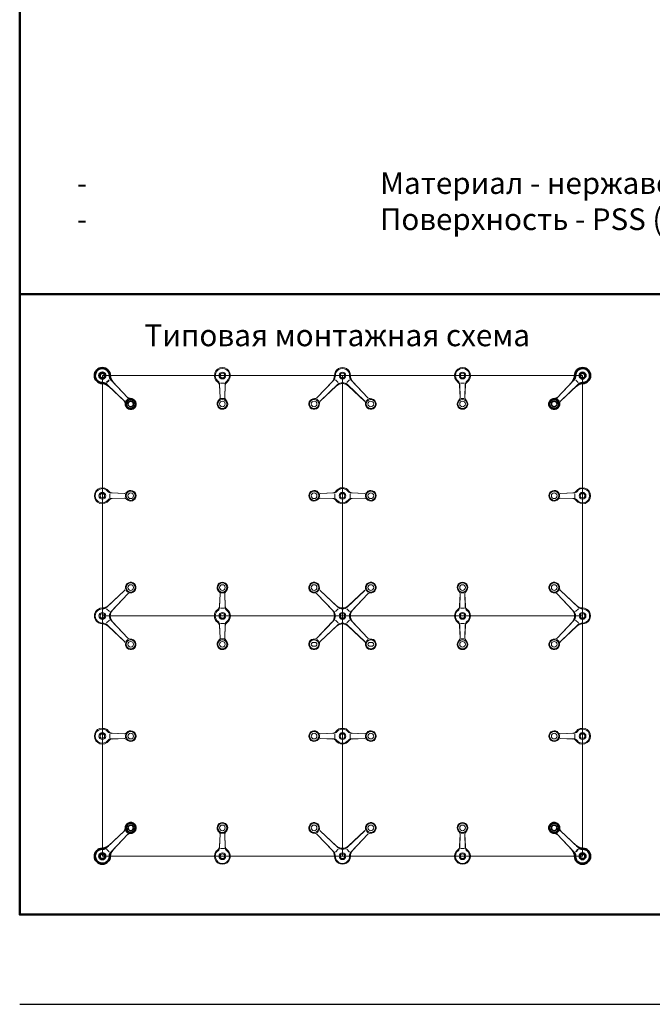
# Model space of a CAD drawing. Units: millimetres. Extents: x 139689 to 140253, y 47937 to 48578.
# Drawn here: x 139689 to 139894, y 47937 to 48255 of the extents above; entities that cross this region are included whole.
import ezdxf

# ---------------------------------------------------------------- set-up
doc = ezdxf.new("R2010")
doc.units = ezdxf.units.MM
doc.header["$LTSCALE"] = 10
doc.layers.add('3', color=3, linetype='Continuous')
doc.layers.add('7. Текст', color=5, linetype='Continuous')
doc.layers.add('М1', color=7, linetype='Continuous', lineweight=35)
doc.layers.add('Рамка', color=7, linetype='Continuous', lineweight=50)
doc.styles.get("Standard").update_dxf_attribs({"font": 'calibri.ttf', "oblique": 15})
doc.styles.add('шрифт по ГОСТ', font='calibri.ttf', dxfattribs={"oblique": 15})

msp = doc.modelspace()

# ---------------------------------------------------------------- linework, layer by layer
at = {"layer": '3', "color": 251, "lineweight": 9}
for p, q in [((139715.85, 48062.88), (139715.85, 48140.49)), ((139793.46, 48140.49), (139715.85, 48140.49)), ((139793.46, 48062.88), (139793.46, 48140.49)), ((139793.46, 48140.49), (139871.07, 48140.49)), ((139871.07, 48062.88), (139871.07, 48140.49)), ((139753.71, 48137.35), (139753.88, 48133.39)), ((139753.76, 48137.65), (139753.89, 48133.38)), ((139755.31, 48138.02), (139754, 48138.02)), ((139755.55, 48137.65), (139755.41, 48133.38)), ((139755.59, 48137.35), (139755.42, 48133.39)), ((139790.64, 48139.02), (139785.21, 48133.31)), ((139790.08, 48138.51), (139785.21, 48133.32)), ((139791.98, 48137.67), (139786.28, 48132.24)), ((139791.47, 48137.11), (139786.29, 48132.24)), ((139791.19, 48139.12), (139792.08, 48138.22)), ((139795.73, 48139.12), (139794.83, 48138.22)), ((139794.94, 48137.67), (139800.64, 48132.24)), ((139795.45, 48137.11), (139800.63, 48132.24)), ((139796.29, 48139.02), (139801.71, 48133.31)), ((139796.84, 48138.51), (139801.71, 48133.32)), ((139831.32, 48137.35), (139831.5, 48133.39)), ((139831.37, 48137.65), (139831.5, 48133.38)), ((139831.61, 48138.02), (139832.92, 48138.02)), ((139833.16, 48137.65), (139833.03, 48133.38)), ((139833.21, 48137.35), (139833.03, 48133.39)), ((139754.09, 48133.04), (139755.22, 48133.04)), ((139785.84, 48132.2), (139785.16, 48132.88)), ((139801.07, 48132.2), (139801.75, 48132.88)), ((139832.83, 48133.04), (139831.7, 48133.04)), ((139718.32, 48101.04), (139718.32, 48102.34)), ((139718.69, 48102.58), (139722.96, 48102.45)), ((139718.99, 48102.63), (139722.95, 48102.46)), ((139723.3, 48102.25), (139723.3, 48101.12)), ((139786.01, 48102.25), (139786.01, 48101.12)), ((139790.62, 48102.58), (139786.35, 48102.45)), ((139790.31, 48102.63), (139786.36, 48102.45)), ((139790.99, 48101.03), (139790.99, 48102.34)), ((139795.93, 48101.03), (139795.93, 48102.34)), ((139796.3, 48102.58), (139800.57, 48102.45)), ((139796.61, 48102.63), (139800.56, 48102.45)), ((139800.91, 48102.25), (139800.91, 48101.12)), ((139863.62, 48102.25), (139863.62, 48101.12)), ((139868.23, 48102.58), (139863.96, 48102.45)), ((139867.92, 48102.63), (139863.97, 48102.46)), ((139868.6, 48101.04), (139868.6, 48102.34)), ((139718.69, 48100.79), (139722.96, 48100.93)), ((139718.99, 48100.75), (139722.95, 48100.92)), ((139790.62, 48100.79), (139786.35, 48100.93)), ((139790.31, 48100.75), (139786.36, 48100.92)), ((139796.3, 48100.79), (139800.57, 48100.93)), ((139796.61, 48100.75), (139800.56, 48100.92)), ((139868.23, 48100.79), (139863.96, 48100.93)), ((139867.92, 48100.75), (139863.97, 48100.92)), ((139717.32, 48065.71), (139723.03, 48071.13)), ((139717.83, 48066.27), (139723.02, 48071.13)), ((139718.67, 48064.36), (139724.1, 48070.06)), ((139719.23, 48064.87), (139724.1, 48070.05)), ((139724.14, 48070.5), (139723.46, 48071.17)), ((139753.71, 48066.03), (139753.88, 48069.98)), ((139753.76, 48065.72), (139753.89, 48069.99)), ((139754.09, 48070.33), (139755.22, 48070.33)), ((139755.55, 48065.72), (139755.41, 48069.99)), ((139755.59, 48066.03), (139755.42, 48069.98)), ((139785.84, 48071.18), (139785.16, 48070.5)), ((139790.64, 48064.35), (139785.21, 48070.06)), ((139790.08, 48064.86), (139785.21, 48070.05)), ((139791.98, 48065.71), (139786.28, 48071.13)), ((139791.47, 48066.27), (139786.29, 48071.13)), ((139794.94, 48065.71), (139800.64, 48071.13)), ((139795.45, 48066.27), (139800.63, 48071.13)), ((139796.29, 48064.36), (139801.71, 48070.06)), ((139796.84, 48064.87), (139801.71, 48070.05)), ((139801.08, 48071.18), (139801.75, 48070.5)), ((139831.32, 48066.03), (139831.5, 48069.98)), ((139831.37, 48065.72), (139831.5, 48069.99)), ((139832.83, 48070.33), (139831.7, 48070.33)), ((139833.16, 48065.72), (139833.03, 48069.99)), ((139833.21, 48066.03), (139833.03, 48069.98)), ((139862.78, 48070.5), (139863.46, 48071.17)), ((139868.24, 48064.36), (139862.82, 48070.06)), ((139867.69, 48064.87), (139862.82, 48070.05)), ((139869.59, 48065.71), (139863.89, 48071.13)), ((139869.09, 48066.27), (139863.9, 48071.13)), ((139717.22, 48065.15), (139718.12, 48064.26)), ((139755.31, 48065.35), (139754, 48065.35)), ((139791.19, 48064.26), (139792.08, 48065.15)), ((139795.73, 48064.26), (139794.83, 48065.15)), ((139831.61, 48065.35), (139832.92, 48065.35)), ((139869.7, 48065.15), (139868.8, 48064.26)), ((139871.07, 48059.21), (139871.07, 48066.55)), ((139793.46, 48062.88), (139715.85, 48062.88)), ((139715.85, 48062.88), (139715.85, 47985.27)), ((139717.22, 48060.61), (139718.12, 48061.51)), ((139718.67, 48061.4), (139724.1, 48055.7)), ((139719.23, 48060.89), (139724.1, 48055.71)), ((139755.31, 48060.41), (139754, 48060.41)), ((139790.63, 48061.4), (139785.21, 48055.7)), ((139790.07, 48060.89), (139785.21, 48055.71)), ((139791.19, 48061.51), (139792.08, 48060.61)), ((139793.46, 48062.88), (139871.07, 48062.88)), ((139793.46, 48062.88), (139793.46, 47985.27)), ((139795.73, 48061.51), (139794.83, 48060.61)), ((139796.29, 48061.4), (139801.71, 48055.7)), ((139796.84, 48060.89), (139801.71, 48055.71)), ((139831.61, 48060.41), (139832.92, 48060.41)), ((139868.24, 48061.4), (139862.82, 48055.7)), ((139867.69, 48060.89), (139862.82, 48055.71)), ((139869.7, 48060.61), (139868.8, 48061.51)), ((139871.07, 48062.88), (139871.07, 47985.27)), ((139717.32, 48060.06), (139723.03, 48054.63)), ((139717.83, 48059.5), (139723.02, 48054.63)), ((139753.71, 48059.73), (139753.88, 48055.78)), ((139753.76, 48060.04), (139753.89, 48055.77)), ((139755.55, 48060.04), (139755.41, 48055.77)), ((139755.59, 48059.73), (139755.42, 48055.78)), ((139791.98, 48060.05), (139786.28, 48054.63)), ((139791.47, 48059.5), (139786.29, 48054.63)), ((139794.94, 48060.05), (139800.64, 48054.63)), ((139795.45, 48059.5), (139800.63, 48054.63)), ((139831.32, 48059.73), (139831.5, 48055.78)), ((139831.37, 48060.04), (139831.5, 48055.77)), ((139833.16, 48060.04), (139833.03, 48055.77)), ((139833.21, 48059.73), (139833.03, 48055.78)), ((139869.6, 48060.06), (139863.89, 48054.63)), ((139869.09, 48059.5), (139863.9, 48054.63)), ((139724.14, 48055.26), (139723.46, 48054.59)), ((139754.09, 48055.43), (139755.22, 48055.43)), ((139783.97, 48054.31), (139784.6, 48054.31)), ((139785.84, 48054.59), (139785.16, 48055.26)), ((139801.08, 48054.59), (139801.75, 48055.26)), ((139802.95, 48054.31), (139802.31, 48054.31)), ((139832.83, 48055.43), (139831.7, 48055.43)), ((139862.78, 48055.26), (139863.46, 48054.59)), ((139783.97, 48053.11), (139784.6, 48053.11)), ((139802.95, 48053.11), (139802.31, 48053.11)), ((139718.32, 48024.73), (139718.32, 48023.42)), ((139718.69, 48024.97), (139722.96, 48024.84)), ((139718.69, 48023.18), (139722.96, 48023.31)), ((139718.99, 48025.02), (139722.95, 48024.84)), ((139718.99, 48023.13), (139722.95, 48023.31)), ((139723.3, 48023.51), (139723.3, 48024.64)), ((139786.01, 48023.51), (139786.01, 48024.64)), ((139790.62, 48024.97), (139786.35, 48024.84)), ((139790.62, 48023.18), (139786.35, 48023.31)), ((139790.31, 48025.02), (139786.36, 48024.84)), ((139790.31, 48023.13), (139786.36, 48023.31)), ((139790.99, 48024.73), (139790.99, 48023.42)), ((139795.93, 48024.73), (139795.93, 48023.42)), ((139796.3, 48024.97), (139800.57, 48024.84)), ((139796.3, 48023.18), (139800.57, 48023.31)), ((139796.61, 48025.02), (139800.56, 48024.84)), ((139796.61, 48023.13), (139800.56, 48023.31)), ((139800.91, 48023.51), (139800.91, 48024.64)), ((139863.62, 48023.51), (139863.62, 48024.64)), ((139868.23, 48024.97), (139863.96, 48024.84)), ((139868.23, 48023.18), (139863.96, 48023.31)), ((139867.92, 48025.02), (139863.97, 48024.84)), ((139867.92, 48023.13), (139863.97, 48023.31)), ((139868.6, 48024.73), (139868.6, 48023.42)), ((139785.84, 47993.56), (139785.16, 47992.88)), ((139801.07, 47993.56), (139801.75, 47992.88)), ((139753.71, 47988.41), (139753.88, 47992.37)), ((139753.76, 47988.11), (139753.89, 47992.38)), ((139754.09, 47992.72), (139755.22, 47992.72)), ((139755.55, 47988.11), (139755.41, 47992.38)), ((139755.59, 47988.41), (139755.42, 47992.37)), ((139790.64, 47986.74), (139785.21, 47992.45)), ((139790.08, 47987.25), (139785.21, 47992.44)), ((139791.98, 47988.1), (139786.28, 47993.52)), ((139791.47, 47988.65), (139786.29, 47993.52)), ((139794.94, 47988.1), (139800.64, 47993.52)), ((139795.45, 47988.65), (139800.63, 47993.52)), ((139796.29, 47986.75), (139801.71, 47992.45)), ((139796.84, 47987.25), (139801.71, 47992.44)), ((139831.32, 47988.41), (139831.5, 47992.37)), ((139831.37, 47988.11), (139831.5, 47992.38)), ((139832.83, 47992.72), (139831.7, 47992.72)), ((139833.16, 47988.11), (139833.03, 47992.38)), ((139833.21, 47988.41), (139833.03, 47992.37)), ((139755.31, 47987.74), (139754, 47987.74)), ((139791.19, 47986.64), (139792.08, 47987.54)), ((139795.73, 47986.64), (139794.83, 47987.54)), ((139831.61, 47987.74), (139832.92, 47987.74)), ((139793.46, 47985.27), (139715.85, 47985.27)), ((139789.79, 47985.27), (139797.13, 47985.27)), ((139793.46, 47985.27), (139871.07, 47985.27))]:
    msp.add_line(p, q, dxfattribs=at)
for centre, radius in [((139754.65, 48140.49), 1.09), ((139754.65, 48140.49), 0.745), ((139793.46, 48140.49), 1.09), ((139793.46, 48140.49), 0.745), ((139832.26, 48140.49), 1.09), ((139832.26, 48140.49), 0.745), ((139754.65, 48131.32), 1.49), ((139754.65, 48131.32), 0.917), ((139784.29, 48131.32), 1.49), ((139784.29, 48131.32), 0.917), ((139802.63, 48131.32), 1.49), ((139802.63, 48131.32), 0.917), ((139832.26, 48131.32), 1.49), ((139832.26, 48131.32), 0.917), ((139715.85, 48101.69), 1.09), ((139715.85, 48101.69), 0.745), ((139725.02, 48101.69), 1.49), ((139725.02, 48101.69), 0.917), ((139784.29, 48101.69), 1.49), ((139784.29, 48101.69), 0.917), ((139793.46, 48101.69), 1.09), ((139793.46, 48101.69), 0.745), ((139802.63, 48101.69), 1.49), ((139802.63, 48101.69), 0.917), ((139861.9, 48101.69), 1.49), ((139861.9, 48101.69), 0.917), ((139871.07, 48101.69), 1.09), ((139871.07, 48101.69), 0.745), ((139725.02, 48072.05), 1.49), ((139754.65, 48072.05), 1.49), ((139784.29, 48072.05), 1.49), ((139802.63, 48072.05), 1.49), ((139832.26, 48072.05), 1.49), ((139861.9, 48072.05), 1.49), ((139725.02, 48072.05), 0.917), ((139754.65, 48072.05), 0.917), ((139784.29, 48072.05), 0.917), ((139802.63, 48072.05), 0.917), ((139832.26, 48072.05), 0.917), ((139861.9, 48072.05), 0.917), ((139715.85, 48062.88), 1.09), ((139715.85, 48062.88), 0.745), ((139754.65, 48062.88), 1.09), ((139754.65, 48062.88), 0.745), ((139793.46, 48062.88), 1.09), ((139793.46, 48062.88), 0.745), ((139832.26, 48062.88), 1.09), ((139832.26, 48062.88), 0.745), ((139871.07, 48062.88), 1.09), ((139871.07, 48062.88), 0.745), ((139725.02, 48053.71), 1.49), ((139725.02, 48053.71), 0.917), ((139754.65, 48053.71), 1.49), ((139754.65, 48053.71), 0.917), ((139784.29, 48053.71), 1.49), ((139802.63, 48053.71), 1.49), ((139832.26, 48053.71), 1.49), ((139832.26, 48053.71), 0.917), ((139861.9, 48053.71), 1.49), ((139861.9, 48053.71), 0.917), ((139725.02, 48024.07), 1.49), ((139784.29, 48024.07), 1.49), ((139802.63, 48024.07), 1.49), ((139861.9, 48024.07), 1.49), ((139715.85, 48024.07), 1.09), ((139715.85, 48024.07), 0.745), ((139725.02, 48024.07), 0.917), ((139784.29, 48024.07), 0.917), ((139793.46, 48024.07), 1.09), ((139793.46, 48024.07), 0.745), ((139802.63, 48024.07), 0.917), ((139861.9, 48024.07), 0.917), ((139871.07, 48024.07), 1.09), ((139871.07, 48024.07), 0.745), ((139754.65, 47994.44), 1.49), ((139754.65, 47994.44), 0.917), ((139784.29, 47994.44), 1.49), ((139784.29, 47994.44), 0.917), ((139802.63, 47994.44), 1.49), ((139802.63, 47994.44), 0.917), ((139832.26, 47994.44), 1.49), ((139832.26, 47994.44), 0.917), ((139754.65, 47985.27), 1.09), ((139754.65, 47985.27), 0.745), ((139793.46, 47985.27), 1.09), ((139793.46, 47985.27), 0.745), ((139832.26, 47985.27), 1.09), ((139832.26, 47985.27), 0.745)]:
    msp.add_circle(centre, radius, dxfattribs=at)
for centre, radius, start, end in [((139754.65, 48140.49), 2.58, 90, 235.2023), ((139754.65, 48140.49), 2.58, 305.8365, 90), ((139793.46, 48140.49), 2.58, 359.997, 180.003), ((139832.26, 48140.49), 2.58, 90, 234.1635), ((139832.26, 48140.49), 2.58, 304.7977, 90), ((139754.65, 48140.49), 2.29, 90, 231.7487), ((139754.65, 48140.49), 2.29, 308.2103, 90), ((139787.9, 48140.55), 2.98, 317.0443, 358.9951), ((139789.22, 48140.36), 1.95, 316.5946, 1.8158), ((139793.46, 48140.49), 2.29, 358.1843, 181.8158), ((139793.46, 48140.49), 2.29, 358.1843, 1.8157), ((139797.7, 48140.36), 1.95, 178.1843, 223.5626), ((139799.02, 48140.55), 2.98, 181.0054, 223.1589), ((139832.26, 48140.49), 2.29, 90, 231.7897), ((139832.26, 48140.49), 2.29, 308.2513, 90), ((139752.34, 48137.29), 1.38, 2.5085, 54.1635), ((139752.38, 48137.61), 1.38, 1.7841, 51.7897), ((139756.92, 48137.61), 1.38, 128.2103, 178.2159), ((139756.97, 48137.29), 1.38, 125.8365, 177.4915), ((139793.51, 48134.93), 2.98, 91.0054, 133.1589), ((139793.32, 48136.25), 1.95, 88.1843, 133.5626), ((139793.46, 48140.49), 2.29, 268.1843, 271.8157), ((139793.41, 48134.93), 2.98, 46.8411, 88.9946), ((139793.59, 48136.25), 1.95, 46.4374, 91.8157), ((139829.95, 48137.29), 1.38, 2.5085, 54.1635), ((139830, 48137.61), 1.38, 1.7841, 51.7897), ((139834.53, 48137.61), 1.38, 128.2103, 178.2159), ((139834.58, 48137.29), 1.38, 125.8365, 177.4915), ((139754.65, 48131.32), 1.72, 128.7248, 50.4813), ((139752.97, 48133.35), 0.917, 309.6974, 2.5085), ((139752.98, 48133.36), 0.917, 309.5187, 1.7841), ((139756.33, 48133.36), 0.917, 178.2159, 230.4813), ((139756.34, 48133.35), 0.917, 177.4915, 230.3026), ((139784.29, 48131.32), 1.72, 84.4104, 5.4924), ((139784.54, 48133.95), 0.917, 264.5076, 316.8411), ((139784.54, 48133.95), 0.917, 264.4104, 316.4374), ((139786.91, 48131.58), 0.917, 133.5626, 185.5896), ((139786.91, 48131.57), 0.917, 133.1589, 185.4924), ((139800.01, 48131.58), 0.917, 354.4104, 46.4374), ((139802.63, 48131.32), 1.72, 173.8185, 95.5896), ((139802.38, 48133.95), 0.917, 223.1589, 275.4924), ((139802.37, 48133.95), 0.917, 223.5626, 275.5896), ((139832.26, 48131.32), 1.72, 129.5187, 51.2752), ((139830.58, 48133.35), 0.917, 309.6974, 2.5085), ((139830.59, 48133.36), 0.917, 309.5187, 1.7841), ((139833.95, 48133.35), 0.917, 177.4915, 230.3026), ((139833.94, 48133.36), 0.917, 178.2159, 230.4813), ((139715.85, 48101.69), 2.58, 34.7977, 180), ((139715.85, 48101.69), 2.58, 180, 324.1635), ((139715.85, 48101.69), 2.29, 38.2513, 180), ((139715.85, 48101.69), 2.29, 180, 321.7897), ((139718.73, 48103.96), 1.38, 218.2103, 268.2159), ((139719.05, 48104), 1.38, 215.8365, 267.4915), ((139722.99, 48103.37), 0.917, 267.4915, 320.3026), ((139722.98, 48103.37), 0.917, 268.2159, 320.4813), ((139725.02, 48101.69), 1.72, 219.5187, 141.2752), ((139784.29, 48101.69), 1.72, 38.7248, 320.4813), ((139786.32, 48103.37), 0.917, 219.6974, 272.5085), ((139786.32, 48103.36), 0.917, 219.5187, 271.7841), ((139790.25, 48104), 1.38, 272.5085, 324.1635), ((139790.58, 48103.96), 1.38, 271.7841, 321.7897), ((139793.46, 48101.69), 2.58, 35.8365, 145.2023), ((139793.46, 48101.69), 2.29, 38.2103, 141.7487), ((139796.34, 48103.96), 1.38, 218.2103, 268.2159), ((139796.67, 48104), 1.38, 215.8365, 267.4915), ((139800.6, 48103.37), 0.917, 267.4915, 320.3026), ((139800.6, 48103.36), 0.917, 268.2159, 320.4813), ((139802.63, 48101.69), 1.72, 219.5187, 141.2752), ((139861.9, 48101.69), 1.72, 38.7248, 320.4813), ((139863.93, 48103.37), 0.917, 219.6974, 272.5085), ((139863.93, 48103.37), 0.917, 219.5187, 271.7841), ((139867.86, 48104), 1.38, 272.5085, 324.1635), ((139868.19, 48103.96), 1.38, 271.7841, 321.7897), ((139871.07, 48101.69), 2.58, 0, 145.2023), ((139871.07, 48101.69), 2.58, 215.8365, 0), ((139871.07, 48101.69), 2.29, 0, 141.7487), ((139871.07, 48101.69), 2.29, 218.2103, 0), ((139718.73, 48099.42), 1.38, 91.7841, 141.7897), ((139719.05, 48099.37), 1.38, 92.5085, 144.1635), ((139722.99, 48100), 0.917, 39.6974, 92.5085), ((139722.98, 48100.01), 0.917, 39.5187, 91.7841), ((139786.32, 48100.01), 0.917, 88.2159, 140.4813), ((139786.32, 48100), 0.917, 87.4915, 140.3026), ((139790.25, 48099.37), 1.38, 35.8365, 87.4915), ((139790.58, 48099.42), 1.38, 38.2103, 88.2159), ((139793.46, 48101.69), 2.58, 215.8365, 324.1635), ((139793.46, 48101.69), 2.29, 218.2103, 321.7897), ((139796.34, 48099.42), 1.38, 91.7841, 141.7897), ((139796.67, 48099.37), 1.38, 92.5085, 144.1635), ((139800.6, 48100), 0.917, 39.6974, 92.5085), ((139800.6, 48100.01), 0.917, 39.5187, 91.7841), ((139863.93, 48100), 0.917, 87.4915, 140.3026), ((139863.93, 48100.01), 0.917, 88.2159, 140.4813), ((139867.86, 48099.37), 1.38, 35.8365, 87.4915), ((139868.19, 48099.42), 1.38, 38.2103, 88.2159), ((139725.02, 48072.05), 1.72, 263.8185, 185.5896), ((139754.65, 48072.05), 1.72, 309.5187, 231.2752), ((139784.29, 48072.05), 1.72, 354.5076, 275.5896), ((139802.63, 48072.05), 1.72, 264.4104, 186.1815), ((139832.26, 48072.05), 1.72, 308.7248, 230.4813), ((139861.9, 48072.05), 1.72, 354.4104, 276.1815), ((139722.39, 48071.8), 0.917, 313.1589, 5.4924), ((139722.39, 48071.79), 0.917, 313.5626, 5.5896), ((139724.76, 48069.43), 0.917, 84.4104, 136.4374), ((139752.97, 48070.02), 0.917, 357.4915, 50.3026), ((139752.98, 48070.02), 0.917, 358.2159, 50.4813), ((139756.33, 48070.02), 0.917, 129.5187, 181.7841), ((139756.34, 48070.02), 0.917, 129.6974, 182.5085), ((139784.54, 48069.43), 0.917, 43.1589, 95.4924), ((139784.54, 48069.43), 0.917, 43.5626, 95.5896), ((139786.91, 48071.8), 0.917, 174.4104, 226.4374), ((139786.91, 48071.8), 0.917, 174.5076, 226.8411), ((139800.01, 48071.8), 0.917, 313.5626, 5.5896), ((139802.38, 48069.43), 0.917, 84.5076, 136.8411), ((139802.37, 48069.43), 0.917, 84.4104, 136.4374), ((139830.58, 48070.02), 0.917, 357.4915, 50.3026), ((139830.59, 48070.02), 0.917, 358.2159, 50.4813), ((139833.94, 48070.02), 0.917, 129.5187, 181.7841), ((139833.95, 48070.02), 0.917, 129.6974, 182.5085), ((139862.16, 48069.43), 0.917, 43.5626, 95.5896), ((139864.53, 48071.8), 0.917, 174.5076, 226.8411), ((139864.52, 48071.79), 0.917, 174.4104, 226.4374), ((139715.85, 48062.88), 2.58, 89.997, 270.003), ((139715.85, 48062.88), 2.29, 88.1843, 271.8158), ((139715.85, 48062.88), 2.29, 88.1843, 91.8157), ((139715.79, 48068.44), 2.98, 271.0054, 313.1589), ((139715.98, 48067.12), 1.95, 268.1843, 313.5626), ((139720.09, 48063.01), 1.95, 136.4374, 181.8157), ((139721.41, 48062.83), 2.98, 136.8411, 178.9946), ((139754.65, 48062.88), 2.58, 124.7977, 234.1635), ((139754.65, 48062.88), 2.29, 128.2513, 231.7897), ((139752.34, 48066.09), 1.38, 305.8365, 357.4915), ((139752.38, 48065.76), 1.38, 308.2103, 358.2159), ((139756.92, 48065.76), 1.38, 181.7841, 231.7897), ((139756.97, 48066.09), 1.38, 182.5085, 234.1635), ((139754.65, 48062.88), 2.29, 308.2103, 51.7897), ((139754.65, 48062.88), 2.58, 305.8365, 54.1635), ((139787.9, 48062.83), 2.98, 1.0049, 42.9557), ((139789.22, 48063.02), 1.95, 358.1842, 43.4054), ((139793.51, 48068.44), 2.98, 226.8411, 268.9946), ((139793.32, 48067.12), 1.95, 226.4374, 271.8157), ((139793.41, 48068.44), 2.98, 271.0054, 313.1589), ((139793.59, 48067.12), 1.95, 268.1843, 313.5626), ((139797.7, 48063.02), 1.95, 136.4374, 181.8157), ((139799.02, 48062.83), 2.98, 136.8411, 178.9946), ((139832.26, 48062.88), 2.58, 125.8365, 234.1635), ((139832.26, 48062.88), 2.29, 128.2103, 231.7897), ((139829.95, 48066.09), 1.38, 305.8365, 357.4915), ((139830, 48065.76), 1.38, 308.2103, 358.2159), ((139834.53, 48065.76), 1.38, 181.7841, 231.7897), ((139834.58, 48066.09), 1.38, 182.5085, 234.1635), ((139832.26, 48062.88), 2.29, 308.2103, 51.7487), ((139832.26, 48062.88), 2.58, 305.8365, 55.2023), ((139865.51, 48062.83), 2.98, 1.0054, 43.1589), ((139866.83, 48063.01), 1.95, 358.1843, 43.5626), ((139871.12, 48068.44), 2.98, 226.8411, 268.9946), ((139870.94, 48067.12), 1.95, 226.4374, 271.8157), ((139871.07, 48062.88), 2.29, 88.1843, 91.8157), ((139871.07, 48062.88), 2.29, 268.1842, 91.8157), ((139871.07, 48062.88), 2.58, 269.997, 90.003), ((139715.98, 48058.64), 1.95, 46.5946, 91.8158), ((139715.85, 48062.88), 2.29, 358.1843, 1.8157), ((139720.09, 48062.75), 1.95, 178.1843, 223.5626), ((139721.41, 48062.93), 2.98, 181.0054, 223.1589), ((139752.34, 48059.67), 1.38, 2.5085, 54.1635), ((139752.38, 48060), 1.38, 1.7841, 51.7897), ((139756.92, 48060), 1.38, 128.2103, 178.2159), ((139756.97, 48059.67), 1.38, 125.8365, 177.4915), ((139787.9, 48062.93), 2.98, 317.0443, 358.9951), ((139789.22, 48062.75), 1.95, 316.5946, 1.8158), ((139793.32, 48058.64), 1.95, 88.1843, 133.5626), ((139793.59, 48058.64), 1.95, 46.4374, 91.8157), ((139797.7, 48062.75), 1.95, 178.1843, 223.5626), ((139799.02, 48062.93), 2.98, 181.0054, 223.1589), ((139829.95, 48059.67), 1.38, 2.5085, 54.1635), ((139830, 48060), 1.38, 1.7841, 51.7897), ((139834.53, 48060), 1.38, 128.2103, 178.2159), ((139834.58, 48059.67), 1.38, 125.8365, 177.4915), ((139865.51, 48062.93), 2.98, 316.8411, 358.9946), ((139866.83, 48062.75), 1.95, 316.4374, 1.8157), ((139871.07, 48062.88), 2.29, 178.1843, 181.8157), ((139870.94, 48058.64), 1.95, 88.1842, 133.4054), ((139715.79, 48057.32), 2.98, 47.0443, 88.9951), ((139793.51, 48057.32), 2.98, 91.0054, 133.1589), ((139793.41, 48057.32), 2.98, 46.8411, 88.9946), ((139871.12, 48057.32), 2.98, 91.0049, 132.9557), ((139722.39, 48053.96), 0.917, 354.5076, 46.8411), ((139722.39, 48053.97), 0.917, 354.4104, 46.4374), ((139725.02, 48053.71), 1.72, 174.4104, 95.4924), ((139724.77, 48056.33), 0.917, 223.1589, 275.4924), ((139724.76, 48056.33), 0.917, 223.5626, 275.5896), ((139754.65, 48053.71), 1.72, 128.7248, 50.4813), ((139752.97, 48055.74), 0.917, 309.6974, 2.5085), ((139752.98, 48055.74), 0.917, 309.5187, 1.7841), ((139756.33, 48055.74), 0.917, 178.2159, 230.4813), ((139756.34, 48055.74), 0.917, 177.4915, 230.3026), ((139784.29, 48053.71), 1.72, 83.8185, 6.1815), ((139783.97, 48053.71), 0.602, 90, 270), ((139784.54, 48056.33), 0.917, 264.5076, 316.8411), ((139784.54, 48056.33), 0.917, 264.4104, 316.4374), ((139784.6, 48053.71), 0.602, 270, 90), ((139786.91, 48053.97), 0.917, 133.5626, 185.5896), ((139800.01, 48053.96), 0.917, 354.5076, 46.8411), ((139800.01, 48053.97), 0.917, 354.4104, 46.4374), ((139802.63, 48053.71), 1.72, 173.8185, 96.1815), ((139802.37, 48056.33), 0.917, 223.5626, 275.5896), ((139802.31, 48053.71), 0.602, 90, 270), ((139802.95, 48053.71), 0.602, 270, 90), ((139832.26, 48053.71), 1.72, 129.5187, 51.2752), ((139830.58, 48055.74), 0.917, 309.6974, 2.5085), ((139830.59, 48055.74), 0.917, 309.5187, 1.7841), ((139833.95, 48055.74), 0.917, 177.4915, 230.3026), ((139833.94, 48055.74), 0.917, 178.2159, 230.4813), ((139861.9, 48053.71), 1.72, 84.5076, 5.5896), ((139862.15, 48056.33), 0.917, 264.5076, 316.8411), ((139862.16, 48056.33), 0.917, 264.4104, 316.4374), ((139864.53, 48053.96), 0.917, 133.1589, 185.4924), ((139864.52, 48053.97), 0.917, 133.5626, 185.5896), ((139715.85, 48024.07), 2.58, 35.8365, 180), ((139715.85, 48024.07), 2.29, 38.2103, 180), ((139718.73, 48026.34), 1.38, 218.2103, 268.2159), ((139719.05, 48026.39), 1.38, 215.8365, 267.4915), ((139725.02, 48024.07), 1.72, 218.7248, 140.4813), ((139784.29, 48024.07), 1.72, 39.5187, 321.2752), ((139790.25, 48026.39), 1.38, 272.5085, 324.1635), ((139790.58, 48026.34), 1.38, 271.7841, 321.7897), ((139793.46, 48024.07), 2.58, 35.8365, 144.1635), ((139793.46, 48024.07), 2.29, 38.2103, 141.7897), ((139796.34, 48026.34), 1.38, 218.2103, 268.2159), ((139796.67, 48026.39), 1.38, 215.8365, 267.4915), ((139802.63, 48024.07), 1.72, 218.7248, 140.4813), ((139861.9, 48024.07), 1.72, 39.5187, 321.2752), ((139867.86, 48026.39), 1.38, 272.5085, 324.1635), ((139868.19, 48026.34), 1.38, 271.7841, 321.7897), ((139871.07, 48024.07), 2.58, 0, 144.1635), ((139871.07, 48024.07), 2.29, 0, 141.7897), ((139715.85, 48024.07), 2.58, 180, 325.2023), ((139715.85, 48024.07), 2.29, 180, 321.7487), ((139718.73, 48021.8), 1.38, 91.7841, 141.7897), ((139719.05, 48021.76), 1.38, 92.5085, 144.1635), ((139722.99, 48025.76), 0.917, 267.4915, 320.3026), ((139722.99, 48022.39), 0.917, 39.6974, 92.5085), ((139722.98, 48025.75), 0.917, 268.2159, 320.4813), ((139722.98, 48022.4), 0.917, 39.5187, 91.7841), ((139786.32, 48025.76), 0.917, 219.6974, 272.5085), ((139786.32, 48025.75), 0.917, 219.5187, 271.7841), ((139786.32, 48022.4), 0.917, 88.2159, 140.4813), ((139786.32, 48022.39), 0.917, 87.4915, 140.3026), ((139790.25, 48021.76), 1.38, 35.8365, 87.4915), ((139790.58, 48021.81), 1.38, 38.2103, 88.2159), ((139793.46, 48024.07), 2.58, 214.7977, 324.1635), ((139793.46, 48024.07), 2.29, 218.2513, 321.7897), ((139796.34, 48021.81), 1.38, 91.7841, 141.7897), ((139796.67, 48021.76), 1.38, 92.5085, 144.1635), ((139800.6, 48025.76), 0.917, 267.4915, 320.3026), ((139800.6, 48022.39), 0.917, 39.6974, 92.5085), ((139800.6, 48025.75), 0.917, 268.2159, 320.4813), ((139800.6, 48022.4), 0.917, 39.5187, 91.7841), ((139863.93, 48025.76), 0.917, 219.6974, 272.5085), ((139863.93, 48022.39), 0.917, 87.4915, 140.3026), ((139863.93, 48025.75), 0.917, 219.5187, 271.7841), ((139863.93, 48022.4), 0.917, 88.2159, 140.4813), ((139867.86, 48021.76), 1.38, 35.8365, 87.4915), ((139868.19, 48021.8), 1.38, 38.2103, 88.2159), ((139871.07, 48024.07), 2.58, 214.7977, 0), ((139871.07, 48024.07), 2.29, 218.2513, 0), ((139754.65, 47994.44), 1.72, 309.5187, 231.2752), ((139784.29, 47994.44), 1.72, 354.5076, 275.5896), ((139786.91, 47994.18), 0.917, 174.4104, 226.4374), ((139786.91, 47994.19), 0.917, 174.5076, 226.8411), ((139800.01, 47994.18), 0.917, 313.5626, 5.5896), ((139802.63, 47994.44), 1.72, 264.4104, 186.1815), ((139832.26, 47994.44), 1.72, 308.7248, 230.4813), ((139752.97, 47992.41), 0.917, 357.4915, 50.3026), ((139752.98, 47992.41), 0.917, 358.2159, 50.4813), ((139756.33, 47992.41), 0.917, 129.5187, 181.7841), ((139756.34, 47992.41), 0.917, 129.6974, 182.5085), ((139784.54, 47991.81), 0.917, 43.1589, 95.4924), ((139784.54, 47991.81), 0.917, 43.5626, 95.5896), ((139802.38, 47991.81), 0.917, 84.5076, 136.8411), ((139802.37, 47991.81), 0.917, 84.4104, 136.4374), ((139830.58, 47992.41), 0.917, 357.4915, 50.3026), ((139830.59, 47992.41), 0.917, 358.2159, 50.4813), ((139833.95, 47992.41), 0.917, 129.6974, 182.5085), ((139833.94, 47992.41), 0.917, 129.5187, 181.7841), ((139754.65, 47985.27), 2.58, 124.7977, 270), ((139752.34, 47988.47), 1.38, 305.8365, 357.4915), ((139752.38, 47988.15), 1.38, 308.2103, 358.2159), ((139754.65, 47985.27), 2.58, 270, 54.1635), ((139756.92, 47988.15), 1.38, 181.7841, 231.7897), ((139756.97, 47988.47), 1.38, 182.5085, 234.1635), ((139787.9, 47985.22), 2.98, 1.0049, 42.9557), ((139793.51, 47990.83), 2.98, 226.8411, 268.9946), ((139793.32, 47989.51), 1.95, 226.4374, 271.8157), ((139793.46, 47985.27), 2.29, 88.1843, 91.8157), ((139793.41, 47990.83), 2.98, 271.0054, 313.1589), ((139793.59, 47989.51), 1.95, 268.1843, 313.5626), ((139799.02, 47985.22), 2.98, 136.8411, 178.9946), ((139832.26, 47985.27), 2.58, 125.8365, 270), ((139829.95, 47988.47), 1.38, 305.8365, 357.4915), ((139830, 47988.15), 1.38, 308.2103, 358.2159), ((139832.26, 47985.27), 2.58, 270, 55.2023), ((139834.53, 47988.15), 1.38, 181.7841, 231.7897), ((139834.58, 47988.47), 1.38, 182.5085, 234.1635), ((139754.65, 47985.27), 2.29, 128.2513, 270), ((139754.65, 47985.27), 2.29, 270, 51.7897), ((139789.22, 47985.4), 1.95, 358.1842, 43.4054), ((139793.46, 47985.27), 2.58, 179.997, 0.003), ((139793.46, 47985.27), 2.29, 178.1842, 1.8157), ((139797.7, 47985.4), 1.95, 136.4374, 181.8157), ((139793.46, 47985.27), 2.29, 358.1843, 1.8157), ((139832.26, 47985.27), 2.29, 128.2103, 270), ((139832.26, 47985.27), 2.29, 270, 51.7487)]:
    msp.add_arc(centre, radius, start, end, dxfattribs=at)
at = {"layer": 'Defpoints', "color": 7}
msp.add_line((139689.13, 47937.47), (140106.44, 47937.47), dxfattribs=at)
at = {"layer": 'М1'}
for p, q in [((139717.22, 48138.22), (139718.05, 48139.05)), ((139717.32, 48137.67), (139723.03, 48132.24)), ((139717.83, 48137.11), (139723.02, 48132.24)), ((139718.67, 48139.02), (139724.1, 48133.31)), ((139719.23, 48138.51), (139724.1, 48133.32)), ((139868.25, 48139.02), (139862.82, 48133.31)), ((139867.69, 48138.51), (139862.82, 48133.32)), ((139869.59, 48137.67), (139863.89, 48132.24)), ((139869.08, 48137.11), (139863.9, 48132.24)), ((139869.69, 48138.22), (139868.87, 48139.05)), ((139723.46, 48132.2), (139724.14, 48132.88)), ((139863.45, 48132.2), (139862.78, 48132.88)), ((139723.46, 47993.56), (139724.14, 47992.88)), ((139863.45, 47993.56), (139862.78, 47992.88)), ((139717.32, 47988.1), (139723.03, 47993.52)), ((139717.83, 47988.65), (139723.02, 47993.52)), ((139718.67, 47986.74), (139724.1, 47992.45)), ((139719.23, 47987.25), (139724.1, 47992.44)), ((139868.25, 47986.74), (139862.82, 47992.45)), ((139867.69, 47987.25), (139862.82, 47992.44)), ((139869.59, 47988.1), (139863.89, 47993.52)), ((139869.08, 47988.65), (139863.9, 47993.52)), ((139717.22, 47987.54), (139718.05, 47986.71)), ((139869.69, 47987.54), (139868.87, 47986.71))]:
    msp.add_line(p, q, dxfattribs=at)
for centre, radius in [((139715.85, 48140.49), 1.09), ((139715.85, 48140.49), 0.745), ((139871.07, 48140.49), 1.09), ((139871.07, 48140.49), 0.745), ((139725.02, 48131.32), 1.49), ((139725.02, 48131.32), 0.917), ((139861.9, 48131.32), 1.49), ((139861.9, 48131.32), 0.917), ((139725.02, 47994.44), 1.49), ((139725.02, 47994.44), 0.917), ((139861.9, 47994.44), 1.49), ((139861.9, 47994.44), 0.917), ((139715.85, 47985.27), 1.09), ((139715.85, 47985.27), 0.745), ((139871.07, 47985.27), 1.09), ((139871.07, 47985.27), 0.745)]:
    msp.add_circle(centre, radius, dxfattribs=at)
for centre, radius, start, end in [((139715.85, 48140.49), 2.58, 0, 269.9997), ((139871.07, 48140.49), 2.58, 270.0003, 180), ((139715.85, 48140.49), 2.29, 358.1842, 271.8157), ((139715.85, 48140.49), 2.29, 88.1843, 91.8157), ((139720.09, 48140.36), 1.95, 178.1842, 223.4054), ((139721.41, 48140.55), 2.98, 181.0049, 222.9557), ((139865.51, 48140.55), 2.98, 317.0443, 358.9951), ((139866.83, 48140.36), 1.95, 316.5946, 1.8158), ((139871.07, 48140.49), 2.29, 268.1843, 181.8158), ((139871.07, 48140.49), 2.29, 178.1842, 181.8158), ((139871.07, 48140.49), 2.29, 88.1843, 91.8157), ((139715.85, 48140.49), 2.29, 270, 271.8157), ((139715.79, 48134.93), 2.98, 46.8411, 88.9946), ((139715.98, 48136.25), 1.95, 46.4374, 91.8157), ((139871.12, 48134.93), 2.98, 91.0054, 133.1589), ((139870.94, 48136.25), 1.95, 88.1843, 133.5626), ((139871.07, 48140.49), 2.29, 268.1843, 270), ((139722.39, 48131.57), 0.917, 354.5076, 46.8411), ((139722.39, 48131.58), 0.917, 354.4104, 46.4374), ((139725.02, 48131.32), 1.72, 174.5076, 95.5896), ((139724.77, 48133.95), 0.917, 223.1589, 275.4924), ((139724.76, 48133.95), 0.917, 223.5626, 275.5896), ((139861.9, 48131.32), 1.72, 84.4104, 5.4924), ((139862.15, 48133.95), 0.917, 264.5076, 316.8411), ((139862.16, 48133.95), 0.917, 264.4104, 316.4374), ((139864.52, 48131.58), 0.917, 133.5626, 185.5896), ((139864.52, 48131.57), 0.917, 133.1589, 185.4924), ((139722.39, 47994.19), 0.917, 313.1589, 5.4924), ((139722.39, 47994.18), 0.917, 313.5626, 5.5896), ((139725.02, 47994.44), 1.72, 264.4104, 185.4924), ((139861.9, 47994.44), 1.72, 354.5076, 275.5896), ((139864.52, 47994.18), 0.917, 174.4104, 226.4374), ((139864.52, 47994.19), 0.917, 174.5076, 226.8411), ((139724.77, 47991.81), 0.917, 84.5076, 136.8411), ((139724.76, 47991.81), 0.917, 84.4104, 136.4374), ((139862.15, 47991.81), 0.917, 43.1589, 95.4924), ((139862.16, 47991.81), 0.917, 43.5626, 95.5896), ((139715.85, 47985.27), 2.58, 90.0003, 0), ((139715.85, 47985.27), 2.29, 88.1843, 1.8158), ((139715.79, 47990.83), 2.98, 271.0054, 313.1589), ((139715.85, 47985.27), 2.29, 88.1843, 90), ((139715.98, 47989.51), 1.95, 268.1843, 313.5626), ((139721.41, 47985.22), 2.98, 137.0443, 178.9951), ((139865.51, 47985.22), 2.98, 1.0049, 42.9557), ((139871.07, 47985.27), 2.58, 180, 89.9997), ((139871.07, 47985.27), 2.29, 178.1842, 91.8157), ((139871.12, 47990.83), 2.98, 226.8411, 268.9946), ((139870.94, 47989.51), 1.95, 226.4374, 271.8157), ((139871.07, 47985.27), 2.29, 90, 91.8157), ((139720.09, 47985.4), 1.95, 136.5946, 181.8158), ((139715.85, 47985.27), 2.29, 358.1842, 1.8158), ((139866.83, 47985.4), 1.95, 358.1842, 43.4054), ((139871.07, 47985.27), 2.29, 178.1842, 181.8158), ((139715.85, 47985.27), 2.29, 268.1843, 271.8157), ((139871.07, 47985.27), 2.29, 268.1843, 271.8157)]:
    msp.add_arc(centre, radius, start, end, dxfattribs=at)
at = {"layer": 'Рамка', "color": 7}
for points in [[(139689.13, 48556.62), (140106.44, 48556.62), (140106.44, 48166.78), (139689.13, 48166.78)], [(139689.13, 48166.78), (139897.79, 48166.78), (139897.79, 47966.43), (139689.13, 47966.43)]]:
    msp.add_lwpolyline(points, close=True, dxfattribs=at)

# ---------------------------------------------------------------- texts
at = {"color": 140, "insert": (139729.48, 48157.01), "char_height": 7.035, "width": 652.8222, "attachment_point": 1}
msp.add_mtext('\\pi-2.3333,l2.3333;Типовая монтажная схема', dxfattribs=at)
at = {"layer": '7. Текст', "insert": (139707.62, 48206.15), "char_height": 7, "width": 407.7362, "attachment_point": 1, "style": 'шрифт по ГОСТ'}
msp.add_mtext('\\pt14;-^IМатериал - нержавеющая сталь AISI 304 (CF8) / AISI 316 (CF8M)\\P-^IПоверхность - PSS (полированная) / SSS (шлифованная)', dxfattribs=at)

doc.saveas('drawing.dxf')
